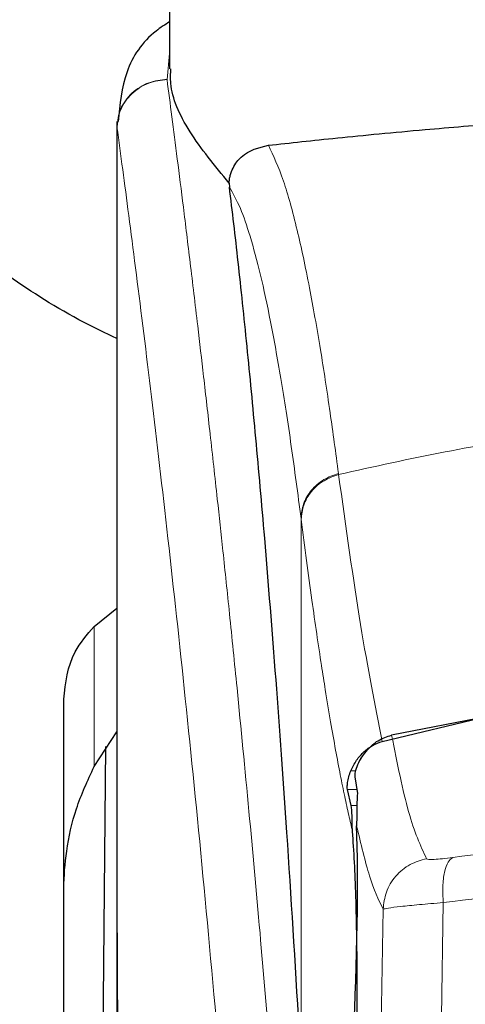
# Model space of a CAD drawing. Units: millimetres. Extents: x 0 to 210, y 0 to 297.
# Drawn here: x 144 to 145, y 232 to 234 of the extents above; entities that cross this region are included whole.
import ezdxf

# ---------------------------------------------------------------- set-up
doc = ezdxf.new("R2010")
doc.units = ezdxf.units.MM
doc.styles.add('SLDTEXTSTYLE0', font='TXT', dxfattribs={"width": 0.75})
doc.dimstyles.new('SLDDIMSTYLE3', dxfattribs={"dimtxt": 3.5, "dimasz": 3.302, "dimexe": 0, "dimexo": 0.0625, "dimgap": 0.875, "dimtad": 1, "dimlfac": 20, "dimrnd": 1e-09, "dimzin": 12, "dimdsep": 46, "dimtxsty": 'SLDTEXTSTYLE0', "dimsah": 1, "dimcen": 0.09, "dimadec": 0, "dimazin": 3, "dimtfac": 1, "dimtofl": 0, "dimtmove": 0, "dimatfit": 3, "dimfxl": 1, "dimfrac": 2, "dimtolj": 1, "dimtzin": 12, "dimarcsym": 0})

# ---------------------------------------------------------------- blocks, each defined once
blk = doc.blocks.new('_D_7')
at = {"color": 7, "linetype": 'Continuous', "lineweight": 0}
for p, q in [((143.2062, 233.5849), (143.2062, 215.3774)), ((165.7062, 233.5849), (165.7062, 215.3774)), ((165.7062, 216.3774), (143.2062, 216.3774))]:
    blk.add_line(p, q, dxfattribs=at)
at = {"color": 7, "linetype": 'Continuous', "lineweight": 18}
for points in [[(143.2062, 216.3774), (146.5082, 215.8774), (146.5082, 216.8774)], [(165.7062, 216.3774), (162.4042, 216.8774), (162.4042, 215.8774)]]:
    blk.add_solid(points, dxfattribs=at)
at = {"color": 7, "linetype": 'Continuous', "lineweight": 18, "insert": (150.577, 220.8891), "char_height": 3.5, "attachment_point": 1, "style": 'SLDTEXTSTYLE0'}
blk.add_mtext('450', dxfattribs=at)
blk = doc.blocks.new('_D_8')
at = {"color": 7, "linetype": 'Continuous', "lineweight": 0}
for p, q in [((141.4561, 234.4488), (141.4561, 207.3471)), ((167.4562, 234.4488), (167.4562, 207.3471)), ((167.4562, 208.3471), (141.4561, 208.3471))]:
    blk.add_line(p, q, dxfattribs=at)
at = {"color": 7, "linetype": 'Continuous', "lineweight": 18}
for points in [[(141.4561, 208.3471), (144.7581, 207.8471), (144.7581, 208.8471)], [(167.4562, 208.3471), (164.1542, 208.8471), (164.1542, 207.8471)]]:
    blk.add_solid(points, dxfattribs=at)
at = {"color": 7, "linetype": 'Continuous', "lineweight": 18, "insert": (150.577, 212.8588), "char_height": 3.5, "attachment_point": 1, "style": 'SLDTEXTSTYLE0'}
blk.add_mtext('520', dxfattribs=at)

msp = doc.modelspace()

# ---------------------------------------------------------------- linework, layer by layer
at = {"color": 7, "linetype": 'Continuous', "lineweight": 25}
for p, q in [((144.35615, 234.09707), (144.35615, 233.76036)), ((144.25615, 233.66055), (144.25615, 232.03472)), ((144.25797, 233.66055), (144.25653, 233.65064)), ((144.46904, 233.54385), (144.46976, 233.5365)), ((144.2133, 232.70394), (144.25615, 232.7388)), ((144.15615, 230.65419), (144.15615, 232.566)), ((144.75939, 232.48615), (145.03115, 232.55093)), ((145.03065, 232.54747), (144.77717, 232.49779)), ((144.2133, 232.43835), (144.25615, 232.50437)), ((144.23115, 231.99707), (144.23533, 232.47626)), ((144.70743, 232.41924), (144.71213, 232.3876)), ((144.70059, 232.36502), (144.69348, 232.39505)), ((144.23115, 231.42336), (144.23115, 231.99707))]:
    msp.add_line(p, q, dxfattribs=at)
at = {"color": 8, "linetype": 'Continuous', "lineweight": 18}
for p, q in [((144.35615, 233.78943), (144.3515, 233.74049)), ((144.35155, 233.74004), (144.3515, 233.74049)), ((144.67636, 232.99386), (144.67663, 232.99186)), ((144.60547, 231.93193), (144.60547, 232.9086)), ((144.60572, 232.90662), (144.60547, 232.9086)), ((144.2133, 232.70394), (144.2133, 232.43835)), ((144.70896, 232.43063), (144.69991, 232.43063)), ((144.69348, 232.39505), (144.71102, 232.39505)), ((144.71146, 232.36502), (144.70059, 232.36502)), ((144.87493, 232.18069), (144.87141, 231.9637)), ((144.76088, 232.16813), (144.75738, 231.94868))]:
    msp.add_line(p, q, dxfattribs=at)
at = {"color": 7, "linetype": 'Continuous', "lineweight": 25}
msp.add_ellipse((144.69572, 232.09707), major_axis=(0.00678, 0.3), ratio=0.0512003, start_param=4.1280701, end_param=5.5840108, dxfattribs=at)
for points, knots in [([(144.35615, 233.84964), (144.34746, 233.84397), (144.30929, 233.81904), (144.26831, 233.75748), (144.26206, 233.69304), (144.25892, 233.66074)], [0, 0, 0, 0, 0.128163, 0.5629588, 1, 1, 1, 1]), ([(144.25615, 233.24966), (144.23522, 233.25966), (144.15853, 233.29629), (144.04064, 233.37289), (143.90867, 233.47443), (143.80616, 233.582), (143.74171, 233.68011), (143.73664, 233.73501), (143.73432, 233.76024)], [0, 0, 0, 0, 0.0621784, 0.2277939, 0.4231167, 0.6184194, 0.8246229, 1, 1, 1, 1]), ([(144.46905, 233.54385), (144.44207, 233.57681), (144.38738, 233.64364), (144.35662, 233.71557), (144.35837, 233.75125), (144.35882, 233.76036)], [0, 0, 0, 0, 0.4202449, 0.8519947, 1, 1, 1, 1]), ([(144.54362, 233.61572), (144.58526, 233.62024), (144.66975, 233.62941), (144.82504, 233.64441), (144.98825, 233.65788), (145.10019, 233.66482), (145.15669, 233.66832)], [0, 0, 0, 0, 0.2722721, 0.5524487, 0.7741267, 1, 1, 1, 1]), ([(144.46905, 233.54385), (144.46929, 233.54637), (144.46977, 233.55156), (144.47204, 233.56182), (144.4787, 233.57857), (144.50054, 233.60529), (144.52552, 233.61134), (144.54362, 233.61572)], [0, 0, 0, 0, 0.0409221, 0.0842179, 0.1840356, 0.4087245, 1, 1, 1, 1]), ([(144.60194, 231.94087), (144.59438, 232.06719), (144.58047, 232.29936), (144.55806, 232.60718), (144.53822, 232.85477), (144.51984, 233.06322), (144.50308, 233.23787), (144.48634, 233.398), (144.47529, 233.49034), (144.46976, 233.5365)], [0, 0, 0, 0, 0.1885479, 0.3465564, 0.5056623, 0.6282057, 0.750749, 0.8753745, 1, 1, 1, 1]), ([(144.15615, 232.566), (144.15936, 232.5971), (144.16449, 232.64699), (144.19995, 232.68836), (144.2133, 232.70394)], [0, 0, 0, 0, 0.6235898, 1, 1, 1, 1]), ([(144.71847, 232.45374), (144.72517, 232.46283), (144.73702, 232.4789), (144.75926, 232.49274), (144.77275, 232.49655), (144.77717, 232.4978)], [0, 0, 0, 0, 0.4670512, 0.8255572, 1, 1, 1, 1]), ([(144.69991, 232.43063), (144.70323, 232.43739), (144.70965, 232.45048), (144.72404, 232.46671), (144.74043, 232.47937), (144.7532, 232.48394), (144.75939, 232.48615)], [0, 0, 0, 0, 0.2807014, 0.5437061, 0.7790019, 1, 1, 1, 1]), ([(144.71847, 232.45374), (144.71563, 232.44835), (144.70997, 232.43758), (144.70728, 232.42528), (144.70738, 232.42114), (144.70743, 232.41924)], [0, 0, 0, 0, 0.3525092, 0.7045165, 1, 1, 1, 1]), ([(144.15615, 232.20623), (144.15615, 232.20652), (144.15617, 232.23058), (144.16007, 232.28159), (144.17699, 232.35946), (144.2011, 232.41185), (144.2133, 232.43835)], [0, 0, 0, 0, 0.00358487, 0.30626383, 0.64899554, 1, 1, 1, 1]), ([(144.69348, 232.39505), (144.69325, 232.39665), (144.69282, 232.39968), (144.69351, 232.40821), (144.69539, 232.41856), (144.69846, 232.42675), (144.69991, 232.43063)], [0, 0, 0, 0, 0.2677293, 0.5084859, 0.7667982, 1, 1, 1, 1]), ([(144.71213, 232.3876), (144.71168, 232.37707), (144.71104, 232.36227), (144.71085, 232.33447), (144.7108, 232.32646)], [0, 0, 0, 0, 0.711478, 1, 1, 1, 1]), ([(144.70307, 232.3157), (144.70275, 232.32119), (144.70231, 232.32856), (144.70217, 232.33809), (144.70205, 232.35193), (144.70122, 232.35936), (144.70059, 232.36502)], [0, 0, 0, 0, 0.2413051, 0.3240324, 0.4856272, 1, 1, 1, 1]), ([(144.70601, 231.83492), (144.70689, 231.8438), (144.7086, 231.86093), (144.71052, 231.90703), (144.71173, 231.96501), (144.71207, 232.03632), (144.71134, 232.11428), (144.70954, 232.19076), (144.70675, 232.26199), (144.70435, 232.29709), (144.70307, 232.3157)], [0, 0, 0, 0, 0.1189118, 0.229132, 0.353931, 0.4750661, 0.6062567, 0.7403838, 0.8624036, 1, 1, 1, 1]), ([(144.25615, 232.04771), (144.25617, 231.99355), (144.25619, 231.91796), (144.25635, 231.82408), (144.25646, 231.75656), (144.25691, 231.66239), (144.25715, 231.57506), (144.25842, 231.51597), (144.25866, 231.50497)], [0, 0, 0, 0, 0.2984422, 0.4164633, 0.5171473, 0.6735159, 0.9392255, 1, 1, 1, 1])]:
    msp.add_open_spline(points, degree=3, knots=knots, dxfattribs=at)
at = {"color": 8, "linetype": 'Continuous', "lineweight": 18}
for points, knots in [([(144.25653, 233.65064), (144.25791, 233.66206), (144.26003, 233.67959), (144.2722, 233.70057), (144.2846, 233.71487), (144.29982, 233.72633), (144.32171, 233.73735), (144.33978, 233.73925), (144.3515, 233.74049)], [0, 0, 0, 0, 0.24307593, 0.37296346, 0.50488238, 0.63608862, 0.7639247, 1, 1, 1, 1]), ([(144.35155, 233.74004), (144.33971, 233.73869), (144.32152, 233.73662), (144.29958, 233.72531), (144.28446, 233.71371), (144.27221, 233.6994), (144.26026, 233.67863), (144.25807, 233.66141), (144.25665, 233.65021)], [0, 0, 0, 0, 0.2396642, 0.3684937, 0.4999998, 0.631506, 0.7603356, 1, 1, 1, 1]), ([(144.35155, 233.74004), (144.35455, 233.71715), (144.3606, 233.67096), (144.37096, 233.59005), (144.38252, 233.49828), (144.39543, 233.39314), (144.40834, 233.28501), (144.42106, 233.17576), (144.43346, 233.06674), (144.44571, 232.95598), (144.45797, 232.84221), (144.47042, 232.72355), (144.48689, 232.56137), (144.50621, 232.36131), (144.52756, 232.128), (144.54684, 231.9007), (144.56437, 231.68043), (144.57989, 231.47149), (144.59521, 231.25051), (144.61021, 231.01485), (144.62474, 230.76198), (144.63757, 230.51281), (144.64784, 230.28729), (144.65599, 230.08493), (144.66245, 229.90447), (144.66815, 229.72502), (144.67129, 229.60551), (144.67285, 229.54608)], [0, 0, 0, 0, 0.0364666, 0.0736016, 0.1118827, 0.1521462, 0.1941942, 0.2256857, 0.2594101, 0.2953675, 0.3229388, 0.3547806, 0.3908925, 0.4480077, 0.5009436, 0.552083, 0.5978798, 0.6407229, 0.6806123, 0.7303583, 0.7785139, 0.8250802, 0.8700581, 0.9030711, 0.9357321, 0.9680415, 1, 1, 1, 1]), ([(144.25653, 233.65064), (144.25652, 233.5651), (144.25652, 233.37206), (144.25654, 233.10474), (144.25655, 232.85287), (144.25653, 232.64728), (144.25647, 232.46288), (144.25636, 232.30196), (144.25621, 232.16173), (144.25618, 232.07504), (144.25616, 232.03472)], [0, 0, 0, 0, 0.1586713, 0.3581142, 0.4958836, 0.6259049, 0.7394987, 0.8379721, 0.9246413, 1, 1, 1, 1]), ([(144.25665, 233.65021), (144.25662, 233.65028), (144.25657, 233.65041), (144.25654, 233.65056), (144.25653, 233.65064)], [0, 0, 0, 0, 0.5000081, 1, 1, 1, 1]), ([(144.25665, 233.65021), (144.25663, 233.4576), (144.2566, 233.07236), (144.25656, 232.59069), (144.25685, 232.20493), (144.25828, 231.91488), (144.26174, 231.62826), (144.27142, 231.44057), (144.27618, 231.34839)], [0, 0, 0, 0, 0.2502437, 0.5005038, 0.6257672, 0.7515016, 0.8779541, 1, 1, 1, 1]), ([(144.25665, 233.65021), (144.26381, 233.5972), (144.27814, 233.49116), (144.30517, 233.27959), (144.33509, 233.03209), (144.36736, 232.7472), (144.40081, 232.42873), (144.43437, 232.07944), (144.46693, 231.70273), (144.49753, 231.30215), (144.52524, 230.88152), (144.54915, 230.44481), (144.56905, 229.99648), (144.57812, 229.69211), (144.58265, 229.53992)], [0, 0, 0, 0, 0.0833085, 0.1666371, 0.2499735, 0.3333146, 0.4166536, 0.4999881, 0.5833195, 0.6666497, 0.74998, 0.833314, 0.9166531, 1, 1, 1, 1]), ([(144.67636, 232.99386), (144.6711, 233.03299), (144.65979, 233.11708), (144.6415, 233.23555), (144.62071, 233.35336), (144.59736, 233.46192), (144.57143, 233.55662), (144.55316, 233.59545), (144.54362, 233.61572)], [0, 0, 0, 0, 0.121367, 0.2608697, 0.4184816, 0.5942032, 0.7880465, 1, 1, 1, 1]), ([(144.60547, 232.9086), (144.59933, 232.9551), (144.58663, 233.05128), (144.56735, 233.17508), (144.54788, 233.2832), (144.52845, 233.37317), (144.50939, 233.44409), (144.48978, 233.50112), (144.47668, 233.52427), (144.46976, 233.5365)], [0, 0, 0, 0, 0.13922385, 0.28797375, 0.43246675, 0.57261231, 0.71694231, 0.85044679, 1, 1, 1, 1]), ([(144.67663, 232.99186), (144.7438, 233.00681), (144.87466, 233.03594), (145.09335, 233.07161), (145.32023, 233.09779), (145.54042, 233.11124), (145.72031, 233.11455), (145.88382, 233.11212), (146.06139, 233.10341), (146.25752, 233.08548), (146.44809, 233.05925), (146.62241, 233.02862), (146.73071, 233.00424), (146.78568, 232.99186)], [0, 0, 0, 0, 0.0973102, 0.1895797, 0.3125732, 0.419016, 0.4999911, 0.565702, 0.6491038, 0.7501785, 0.8429895, 0.9203157, 1, 1, 1, 1]), ([(144.60547, 232.9086), (144.6064, 232.91785), (144.60832, 232.93686), (144.62394, 232.9628), (144.64715, 232.98356), (144.66681, 232.99049), (144.67636, 232.99386)], [0, 0, 0, 0, 0.2431093, 0.5, 0.7568907, 1, 1, 1, 1]), ([(144.60572, 232.90662), (144.60665, 232.91586), (144.60858, 232.93487), (144.6242, 232.9608), (144.64741, 232.98156), (144.66707, 232.98849), (144.67663, 232.99186)], [0, 0, 0, 0, 0.2431086, 0.5, 0.7568914, 1, 1, 1, 1]), ([(144.75939, 232.48615), (144.74573, 232.55479), (144.7184, 232.69209), (144.69055, 232.89193), (144.67663, 232.99186)], [0, 0, 0, 0, 0.4999901, 1, 1, 1, 1]), ([(144.70307, 232.3157), (144.70069, 232.32576), (144.69572, 232.34668), (144.68798, 232.38235), (144.67967, 232.42327), (144.67077, 232.47026), (144.66129, 232.52386), (144.65237, 232.5777), (144.64058, 232.65279), (144.62542, 232.75577), (144.61251, 232.85462), (144.60572, 232.90662)], [0, 0, 0, 0, 0.0745035, 0.1548747, 0.2411161, 0.3332307, 0.4312218, 0.5350922, 0.6090033, 0.794339, 1, 1, 1, 1]), ([(144.77717, 232.4978), (144.78772, 232.44494), (144.80881, 232.33923), (144.83172, 232.28898), (144.84317, 232.26386)], [0, 0, 0, 0, 0.4999865, 1, 1, 1, 1]), ([(144.7108, 232.32646), (144.7189, 232.29204), (144.73511, 232.22318), (144.75229, 232.18648), (144.76088, 232.16813)], [0, 0, 0, 0, 0.4998374, 1, 1, 1, 1]), ([(144.89295, 232.26634), (144.98305, 232.27776), (145.16334, 232.30061), (145.44481, 232.32065), (145.72971, 232.32792), (146.01464, 232.32079), (146.29616, 232.30088), (146.47652, 232.2781), (146.56666, 232.26671)], [0, 0, 0, 0, 0.166537, 0.3332263, 0.4999987, 0.6667713, 0.8334623, 1, 1, 1, 1]), ([(144.84317, 232.26386), (144.84415, 232.26333), (144.84612, 232.26228), (144.85708, 232.26241), (144.87278, 232.2637), (144.88621, 232.26546), (144.89295, 232.26634)], [0, 0, 0, 0, 0.2492422, 0.4980039, 0.7478789, 1, 1, 1, 1]), ([(144.89295, 232.26634), (144.88982, 232.26396), (144.88336, 232.25903), (144.87682, 232.23921), (144.87345, 232.21233), (144.87444, 232.19107), (144.87493, 232.18069)], [0, 0, 0, 0, 0.2412709, 0.4973052, 0.7547977, 1, 1, 1, 1]), ([(144.84317, 232.26386), (144.83248, 232.26083), (144.81045, 232.25458), (144.7836, 232.23172), (144.76506, 232.20177), (144.76224, 232.17912), (144.76088, 232.16813)], [0, 0, 0, 0, 0.2425537, 0.4999991, 0.7574451, 1, 1, 1, 1]), ([(144.87493, 232.18069), (144.9714, 232.19244), (145.15991, 232.21539), (145.44787, 232.23452), (145.72973, 232.24107), (146.01162, 232.23465), (146.29963, 232.21564), (146.48816, 232.19276), (146.58463, 232.18106)], [0, 0, 0, 0, 0.1746924, 0.3413464, 0.5000033, 0.658744, 0.825396, 1, 1, 1, 1]), ([(144.76088, 232.16813), (144.76325, 232.16881), (144.76791, 232.17015), (144.79298, 232.17333), (144.82839, 232.17691), (144.85923, 232.17942), (144.87493, 232.18069)], [0, 0, 0, 0, 0.2547162, 0.5009397, 0.7460348, 1, 1, 1, 1])]:
    msp.add_open_spline(points, degree=3, knots=knots, dxfattribs=at)

# ---------------------------------------------------------------- dimensions: what is measured, and where the dimension line sits
at = {"color": 7, "linetype": 'Continuous', "lineweight": 18}
for base, p1, p2, picture, middle in [((141.45615, 208.34707), (167.45616, 235.44881), (141.45615, 235.44881), '_D_8', (154.45615, 208.34707)), ((143.20615, 216.37741), (165.70615, 234.58491), (143.20615, 234.58491), '_D_7', (154.45615, 216.37741))]:
    dim = msp.add_linear_dim(base=base, p1=p1, p2=p2, dimstyle='SLDDIMSTYLE3', dxfattribs=at)
    dim.commit()
    dim.dimension.update_dxf_attribs({"geometry": picture, "text_midpoint": middle, "dimtype": 160})

doc.saveas('drawing.dxf')
